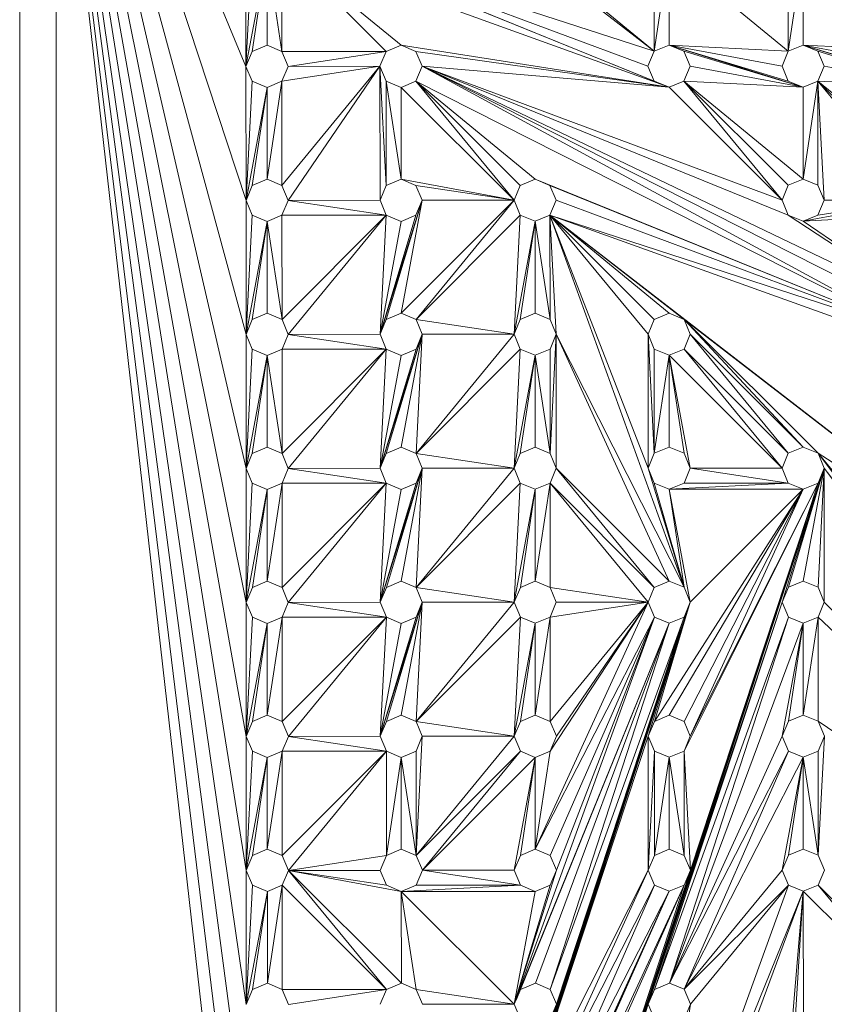
# Model space of a CAD drawing. Units: inches. Extents: x 9 to 24088, y 8 to 17035.
# Drawn here: x 3916 to 4246, y 11795 to 12199 of the extents above; entities that cross this region are included whole.
import ezdxf

# ---------------------------------------------------------------- set-up
doc = ezdxf.new("R2010")
doc.units = ezdxf.units.IN
doc.header["$MEASUREMENT"] = 0

# ---------------------------------------------------------------- blocks, each defined once
blk = doc.blocks.new('9064_DWG-661790-Level 1')
at = {"lineweight": 9}
for p, q in [((-1693.38, 2886.8), (-1624.76, 2722)), ((-1702.45, 2884.59), (-1624.67, 2447.28)), ((-1701.51, 2884.73), (-1624.69, 2502.22)), ((-1700.31, 2884.92), (-1624.7, 2557.17)), ((-1698.71, 2885.17), (-1624.72, 2612.11)), ((-1696.47, 2885.58), (-1624.74, 2667.05)), ((-1717.55, 2881.8), (-1717.55, 2070.47)), ((-1702.55, 2070.47), (-1702.55, 2881.8)), ((-1702.55, 2880.48), (-1624.65, 2392.34)), ((-1702.55, 2875.76), (-1624.63, 2337.39)), ((-1702.55, 2871.05), (-1624.61, 2282.45)), ((-1702.55, 2866.33), (-1624.6, 2227.51)), ((-1702.55, 2861.62), (-1624.58, 2172.56)), ((-1624.76, 2722), (-1624.78, 2776.94)), ((-1607.51, 2776.95), (-1451.29, 2713.42)), ((-1607.51, 2776.95), (-1457.39, 2715.95)), ((-1607.51, 2776.95), (-1459.93, 2722.05)), ((-1607.51, 2776.95), (-1457.4, 2728.16)), ((-1624.76, 2722), (-1622.24, 2770.84)), ((-1567.29, 2728.12), (-1610.04, 2770.84)), ((-1561.18, 2730.65), (-1610.04, 2770.84)), ((-1610.02, 2728.11), (-1610.04, 2770.84)), ((-1610.04, 2770.84), (-1451.29, 2713.42)), ((-1512.36, 2770.88), (-1457.4, 2728.16)), ((-1457.41, 2770.89), (-1457.4, 2728.16)), ((-1402.47, 2770.91), (-1402.45, 2728.17)), ((-1624.76, 2722), (-1616.14, 2768.31)), ((-1622.23, 2728.1), (-1616.14, 2768.31)), ((-1616.13, 2730.63), (-1616.14, 2768.31)), ((-1610.02, 2728.11), (-1616.14, 2768.31)), ((-1506.25, 2768.35), (-1457.4, 2728.16)), ((-1451.31, 2768.36), (-1457.4, 2728.16)), ((-1451.31, 2768.36), (-1451.3, 2730.69)), ((-1451.31, 2768.36), (-1402.45, 2728.17)), ((-1396.36, 2768.38), (-1402.45, 2728.17)), ((-1396.36, 2768.38), (-1396.35, 2730.71)), ((-1622.23, 2728.1), (-1616.13, 2730.63)), ((-1616.13, 2730.63), (-1610.02, 2728.11)), ((-1567.29, 2728.12), (-1561.18, 2730.65)), ((-1561.18, 2730.65), (-1555.08, 2728.12)), ((-1561.18, 2730.65), (-1451.29, 2713.42)), ((-1457.4, 2728.16), (-1451.3, 2730.69)), ((-1451.3, 2730.69), (-1445.19, 2728.16)), ((-1451.3, 2730.69), (-1396.35, 2713.44)), ((-1451.3, 2730.69), (-1402.45, 2715.97)), ((-1451.3, 2730.69), (-1404.98, 2722.07)), ((-1451.3, 2730.69), (-1402.45, 2728.17)), ((-1402.45, 2728.17), (-1396.35, 2730.71)), ((-1396.35, 2730.71), (-1390.25, 2728.18)), ((-1396.35, 2730.71), (-1341.4, 2713.46)), ((-1396.35, 2730.71), (-1347.51, 2715.99)), ((-1396.35, 2730.71), (-1350.04, 2722.09)), ((-1396.35, 2730.71), (-1347.51, 2728.19)), ((-1624.76, 2722), (-1622.23, 2728.1)), ((-1567.29, 2728.12), (-1610.02, 2728.11)), ((-1610.02, 2728.11), (-1607.49, 2722)), ((-1567.29, 2728.12), (-1607.49, 2722)), ((-1569.82, 2722.02), (-1567.29, 2728.12)), ((-1555.08, 2728.12), (-1552.55, 2722.02)), ((-1555.08, 2728.12), (-1451.29, 2713.42)), ((-1459.93, 2722.05), (-1457.4, 2728.16)), ((-1445.19, 2728.16), (-1442.66, 2722.06)), ((-1445.19, 2728.16), (-1396.35, 2713.44)), ((-1404.98, 2722.07), (-1402.45, 2728.17)), ((-1390.25, 2728.18), (-1387.72, 2722.08)), ((-1390.25, 2728.18), (-1341.4, 2713.46)), ((-1622.23, 2715.9), (-1624.76, 2722)), ((-1624.74, 2667.05), (-1624.76, 2722)), ((-1569.82, 2722.02), (-1610.02, 2715.9)), ((-1607.49, 2722), (-1610.02, 2715.9)), ((-1569.82, 2722.02), (-1610.01, 2673.16)), ((-1569.82, 2722.02), (-1607.49, 2722)), ((-1569.82, 2722.02), (-1607.47, 2667.06)), ((-1567.28, 2715.91), (-1569.82, 2722.02)), ((-1569.82, 2722.02), (-1569.8, 2667.07)), ((-1569.82, 2722.02), (-1567.27, 2673.18)), ((-1552.55, 2722.02), (-1555.08, 2715.92)), ((-1552.55, 2722.02), (-1451.29, 2713.42)), ((-1552.55, 2722.02), (-1402.43, 2661.02)), ((-1552.55, 2722.02), (-1404.97, 2667.13)), ((-1552.55, 2722.02), (-1350, 2612.2)), ((-1552.55, 2722.02), (-1347.47, 2618.31)), ((-1552.55, 2722.02), (-1341.37, 2620.84)), ((-1457.39, 2715.95), (-1459.93, 2722.05)), ((-1442.66, 2722.06), (-1445.19, 2715.95)), ((-1442.66, 2722.06), (-1396.35, 2713.44)), ((-1402.45, 2715.97), (-1404.98, 2722.07)), ((-1387.72, 2722.08), (-1390.24, 2715.97)), ((-1387.72, 2722.08), (-1341.4, 2713.46)), ((-1624.74, 2667.05), (-1622.23, 2715.9)), ((-1624.74, 2667.05), (-1616.12, 2713.37)), ((-1616.12, 2713.37), (-1622.23, 2715.9)), ((-1622.21, 2673.16), (-1616.12, 2713.37)), ((-1616.12, 2713.37), (-1610.02, 2715.9)), ((-1616.11, 2675.69), (-1616.12, 2713.37)), ((-1616.11, 2675.69), (-1610.02, 2715.9)), ((-1610.01, 2673.16), (-1610.02, 2715.9)), ((-1561.18, 2713.38), (-1567.28, 2715.91)), ((-1567.28, 2715.91), (-1567.27, 2673.18)), ((-1567.28, 2715.91), (-1561.17, 2675.71)), ((-1561.18, 2713.38), (-1555.08, 2715.92)), ((-1514.85, 2667.09), (-1561.18, 2713.38)), ((-1561.18, 2713.38), (-1561.17, 2675.71)), ((-1514.85, 2667.09), (-1555.08, 2715.92)), ((-1512.32, 2673.19), (-1555.08, 2715.92)), ((-1506.22, 2675.73), (-1555.08, 2715.92)), ((-1555.08, 2715.92), (-1350, 2612.2)), ((-1451.29, 2713.42), (-1457.39, 2715.95)), ((-1451.29, 2713.42), (-1457.39, 2715.95)), ((-1451.29, 2713.42), (-1457.39, 2715.95)), ((-1451.29, 2713.42), (-1445.19, 2715.95)), ((-1451.29, 2713.42), (-1404.97, 2667.13)), ((-1445.19, 2715.95), (-1396.35, 2713.44)), ((-1445.19, 2715.95), (-1404.97, 2667.13)), ((-1445.19, 2715.95), (-1402.44, 2673.23)), ((-1445.19, 2715.95), (-1396.33, 2675.76)), ((-1396.35, 2713.44), (-1402.45, 2715.97)), ((-1396.35, 2713.44), (-1390.24, 2715.97)), ((-1396.35, 2713.44), (-1396.33, 2675.76)), ((-1390.24, 2715.97), (-1396.33, 2675.76)), ((-1390.24, 2715.97), (-1341.4, 2713.46)), ((-1390.24, 2715.97), (-1350.02, 2667.14)), ((-1390.24, 2715.97), (-1347.49, 2673.25)), ((-1390.24, 2715.97), (-1341.39, 2675.78)), ((-1390.24, 2715.97), (-1390.23, 2673.24)), ((-1390.24, 2715.97), (-1387.7, 2667.13)), ((-1624.74, 2667.05), (-1622.21, 2673.16)), ((-1622.21, 2673.16), (-1616.11, 2675.69)), ((-1616.11, 2675.69), (-1610.01, 2673.16)), ((-1610.01, 2673.16), (-1607.47, 2667.06)), ((-1569.8, 2667.07), (-1567.27, 2673.18)), ((-1567.27, 2673.18), (-1561.17, 2675.71)), ((-1561.17, 2675.71), (-1555.06, 2673.18)), ((-1514.85, 2667.09), (-1561.17, 2675.71)), ((-1555.06, 2673.18), (-1552.53, 2667.08)), ((-1514.85, 2667.09), (-1555.06, 2673.18)), ((-1514.85, 2667.09), (-1512.32, 2673.19)), ((-1512.32, 2673.19), (-1506.22, 2675.73)), ((-1506.22, 2675.73), (-1500.12, 2673.2)), ((-1506.22, 2675.73), (-1500.12, 2673.2)), ((-1506.22, 2675.73), (-1500.12, 2673.2)), ((-1506.22, 2675.73), (-1350, 2612.2)), ((-1500.12, 2673.2), (-1497.59, 2667.1)), ((-1500.12, 2673.2), (-1350, 2612.2)), ((-1404.97, 2667.13), (-1402.44, 2673.23)), ((-1402.44, 2673.23), (-1396.33, 2675.76)), ((-1396.33, 2675.76), (-1390.23, 2673.24)), ((-1390.23, 2673.24), (-1387.7, 2667.13)), ((-1622.21, 2660.95), (-1624.74, 2667.05)), ((-1624.72, 2612.11), (-1624.74, 2667.05)), ((-1607.47, 2667.06), (-1610, 2660.96)), ((-1569.8, 2667.07), (-1607.47, 2667.06)), ((-1567.26, 2660.97), (-1607.47, 2667.06)), ((-1567.26, 2660.97), (-1569.8, 2667.07)), ((-1552.53, 2667.08), (-1569.78, 2612.13)), ((-1552.53, 2667.08), (-1567.25, 2618.23)), ((-1514.85, 2667.09), (-1561.15, 2620.77)), ((-1552.53, 2667.08), (-1561.15, 2620.77)), ((-1552.53, 2667.08), (-1555.06, 2660.97)), ((-1514.85, 2667.09), (-1555.04, 2618.24)), ((-1514.85, 2667.09), (-1552.53, 2667.08)), ((-1512.32, 2660.99), (-1514.85, 2667.09)), ((-1497.59, 2667.1), (-1500.11, 2660.99)), ((-1497.59, 2667.1), (-1350, 2612.2)), ((-1402.43, 2661.02), (-1404.97, 2667.13)), ((-1350.02, 2667.14), (-1396.33, 2658.5)), ((-1350.02, 2667.14), (-1390.23, 2661.03)), ((-1387.7, 2667.13), (-1390.23, 2661.03)), ((-1350.02, 2667.14), (-1387.7, 2667.13)), ((-1624.72, 2612.11), (-1622.21, 2660.95)), ((-1616.1, 2658.42), (-1622.21, 2660.95)), ((-1616.1, 2658.42), (-1610, 2660.96)), ((-1567.26, 2660.97), (-1610, 2660.96)), ((-1609.99, 2618.22), (-1610, 2660.96)), ((-1567.26, 2660.97), (-1609.99, 2618.22)), ((-1567.26, 2660.97), (-1607.45, 2612.12)), ((-1567.26, 2660.97), (-1569.78, 2612.13)), ((-1555.06, 2660.97), (-1569.78, 2612.13)), ((-1561.16, 2658.44), (-1567.26, 2660.97)), ((-1561.16, 2658.44), (-1555.06, 2660.97)), ((-1512.32, 2660.99), (-1555.04, 2618.24)), ((-1514.84, 2612.15), (-1512.32, 2660.99)), ((-1506.22, 2658.46), (-1512.32, 2660.99)), ((-1506.22, 2658.46), (-1500.11, 2660.99)), ((-1459.89, 2612.16), (-1500.11, 2660.99)), ((-1457.36, 2618.27), (-1500.11, 2660.99)), ((-1451.26, 2620.8), (-1500.11, 2660.99)), ((-1445.16, 2618.27), (-1500.11, 2660.99)), ((-1459.87, 2557.22), (-1500.11, 2660.99)), ((-1445.12, 2508.39), (-1500.11, 2660.99)), ((-1500.1, 2618.26), (-1500.11, 2660.99)), ((-1497.57, 2612.15), (-1500.11, 2660.99)), ((-1500.11, 2660.99), (-1347.47, 2606.1)), ((-1500.11, 2660.99), (-1350, 2612.2)), ((-1500.11, 2660.99), (-1295.02, 2502.33)), ((-1396.33, 2658.5), (-1402.43, 2661.02)), ((-1402.43, 2661.02), (-1341.37, 2620.84)), ((-1347.49, 2661.04), (-1396.33, 2658.5)), ((-1396.33, 2658.5), (-1390.23, 2661.03)), ((-1624.72, 2612.11), (-1616.1, 2658.42)), ((-1622.19, 2618.22), (-1616.1, 2658.42)), ((-1616.09, 2620.75), (-1616.1, 2658.42)), ((-1609.99, 2618.22), (-1616.1, 2658.42)), ((-1561.16, 2658.44), (-1569.78, 2612.13)), ((-1514.84, 2612.15), (-1506.22, 2658.46)), ((-1512.31, 2618.25), (-1506.22, 2658.46)), ((-1506.2, 2620.78), (-1506.22, 2658.46)), ((-1500.1, 2618.26), (-1506.22, 2658.46)), ((-1396.33, 2658.5), (-1341.37, 2620.84)), ((-1622.19, 2618.22), (-1616.09, 2620.75)), ((-1616.09, 2620.75), (-1609.99, 2618.22)), ((-1567.25, 2618.23), (-1561.15, 2620.77)), ((-1561.15, 2620.77), (-1555.04, 2618.24)), ((-1512.31, 2618.25), (-1506.2, 2620.78)), ((-1506.2, 2620.78), (-1500.1, 2618.26)), ((-1457.36, 2618.27), (-1451.26, 2620.8)), ((-1451.26, 2620.8), (-1445.16, 2618.27)), ((-1624.72, 2612.11), (-1622.19, 2618.22)), ((-1609.99, 2618.22), (-1607.45, 2612.12)), ((-1569.78, 2612.13), (-1567.25, 2618.23)), ((-1555.04, 2618.24), (-1552.51, 2612.13)), ((-1514.84, 2612.15), (-1555.04, 2618.24)), ((-1514.84, 2612.15), (-1512.31, 2618.25)), ((-1500.1, 2618.26), (-1497.57, 2612.15)), ((-1459.89, 2612.16), (-1457.36, 2618.27)), ((-1445.16, 2618.27), (-1442.62, 2612.17)), ((-1396.3, 2565.88), (-1445.16, 2618.27)), ((-1390.19, 2563.35), (-1445.16, 2618.27)), ((-1445.16, 2618.27), (-1295.02, 2502.33)), ((-1622.19, 2606.01), (-1624.72, 2612.11)), ((-1624.7, 2557.17), (-1624.72, 2612.11)), ((-1607.45, 2612.12), (-1609.98, 2606.01)), ((-1569.78, 2612.13), (-1607.45, 2612.12)), ((-1567.25, 2606.03), (-1607.45, 2612.12)), ((-1567.25, 2606.03), (-1569.78, 2612.13)), ((-1552.51, 2612.13), (-1569.76, 2557.19)), ((-1552.51, 2612.13), (-1567.23, 2563.29)), ((-1552.51, 2612.13), (-1561.13, 2565.82)), ((-1552.51, 2612.13), (-1555.04, 2606.03)), ((-1514.84, 2612.15), (-1555.03, 2563.29)), ((-1552.51, 2612.13), (-1555.03, 2563.29)), ((-1514.84, 2612.15), (-1552.51, 2612.13)), ((-1512.3, 2606.04), (-1514.84, 2612.15)), ((-1497.57, 2612.15), (-1500.1, 2606.05)), ((-1500.08, 2563.31), (-1497.57, 2612.15)), ((-1451.22, 2510.91), (-1497.57, 2612.15)), ((-1445.12, 2508.39), (-1497.57, 2612.15)), ((-1497.55, 2557.21), (-1497.57, 2612.15)), ((-1457.36, 2606.06), (-1459.89, 2612.16)), ((-1459.89, 2612.16), (-1459.87, 2557.22)), ((-1459.89, 2612.16), (-1457.34, 2563.33)), ((-1442.62, 2612.17), (-1445.15, 2606.07)), ((-1402.4, 2563.34), (-1442.62, 2612.17)), ((-1396.3, 2565.88), (-1442.62, 2612.17)), ((-1624.7, 2557.17), (-1622.19, 2606.01)), ((-1616.09, 2603.48), (-1622.19, 2606.01)), ((-1616.09, 2603.48), (-1609.98, 2606.01)), ((-1567.25, 2606.03), (-1609.98, 2606.01)), ((-1609.97, 2563.28), (-1609.98, 2606.01)), ((-1567.25, 2606.03), (-1609.97, 2563.28)), ((-1567.25, 2606.03), (-1607.44, 2557.17)), ((-1567.25, 2606.03), (-1569.76, 2557.19)), ((-1555.04, 2606.03), (-1569.76, 2557.19)), ((-1561.14, 2603.5), (-1567.25, 2606.03)), ((-1561.14, 2603.5), (-1555.04, 2606.03)), ((-1512.3, 2606.04), (-1555.03, 2563.29)), ((-1514.82, 2557.2), (-1512.3, 2606.04)), ((-1506.2, 2603.52), (-1512.3, 2606.04)), ((-1506.2, 2603.52), (-1500.1, 2606.05)), ((-1500.08, 2563.31), (-1500.1, 2606.05)), ((-1451.25, 2603.53), (-1457.36, 2606.06)), ((-1457.36, 2606.06), (-1457.34, 2563.33)), ((-1451.25, 2603.53), (-1445.15, 2606.07)), ((-1404.93, 2557.24), (-1445.15, 2606.07)), ((-1402.4, 2563.34), (-1445.15, 2606.07)), ((-1624.7, 2557.17), (-1616.09, 2603.48)), ((-1622.18, 2563.27), (-1616.09, 2603.48)), ((-1616.07, 2565.8), (-1616.09, 2603.48)), ((-1609.97, 2563.28), (-1616.09, 2603.48)), ((-1561.14, 2603.5), (-1569.76, 2557.19)), ((-1514.82, 2557.2), (-1506.2, 2603.52)), ((-1512.29, 2563.31), (-1506.2, 2603.52)), ((-1506.19, 2565.84), (-1506.2, 2603.52)), ((-1500.08, 2563.31), (-1506.2, 2603.52)), ((-1451.25, 2603.53), (-1457.34, 2563.33)), ((-1404.93, 2557.24), (-1451.25, 2603.53)), ((-1451.25, 2603.53), (-1451.24, 2565.86)), ((-1451.25, 2603.53), (-1445.14, 2563.33)), ((-1451.25, 2603.53), (-1442.6, 2557.23)), ((-1622.18, 2563.27), (-1616.07, 2565.8)), ((-1616.07, 2565.8), (-1609.97, 2563.28)), ((-1567.23, 2563.29), (-1561.13, 2565.82)), ((-1561.13, 2565.82), (-1555.03, 2563.29)), ((-1512.29, 2563.31), (-1506.19, 2565.84)), ((-1506.19, 2565.84), (-1500.08, 2563.31)), ((-1457.34, 2563.33), (-1451.24, 2565.86)), ((-1451.24, 2565.86), (-1445.14, 2563.33)), ((-1402.4, 2563.34), (-1396.3, 2565.88)), ((-1396.3, 2565.88), (-1390.19, 2563.35)), ((-1624.7, 2557.17), (-1622.18, 2563.27)), ((-1609.97, 2563.28), (-1607.44, 2557.17)), ((-1569.76, 2557.19), (-1567.23, 2563.29)), ((-1555.03, 2563.29), (-1552.49, 2557.19)), ((-1514.82, 2557.2), (-1555.03, 2563.29)), ((-1514.82, 2557.2), (-1512.29, 2563.31)), ((-1500.08, 2563.31), (-1497.55, 2557.21)), ((-1459.87, 2557.22), (-1457.34, 2563.33)), ((-1445.14, 2563.33), (-1442.6, 2557.23)), ((-1404.93, 2557.24), (-1402.4, 2563.34)), ((-1390.19, 2563.35), (-1387.66, 2557.25)), ((-1225.29, 2343.63), (-1390.19, 2563.35)), ((-1390.19, 2563.35), (-1295.02, 2502.33)), ((-1390.19, 2563.35), (-1292.47, 2441.29)), ((-1390.19, 2563.35), (-1295, 2447.39)), ((-1622.17, 2551.06), (-1624.7, 2557.17)), ((-1624.69, 2502.22), (-1624.7, 2557.17)), ((-1607.44, 2557.17), (-1609.97, 2551.07)), ((-1569.76, 2557.19), (-1607.44, 2557.17)), ((-1567.23, 2551.08), (-1607.44, 2557.17)), ((-1567.23, 2551.08), (-1569.76, 2557.19)), ((-1552.49, 2557.19), (-1569.74, 2502.24)), ((-1552.49, 2557.19), (-1567.21, 2508.35)), ((-1552.49, 2557.19), (-1561.11, 2510.88)), ((-1552.49, 2557.19), (-1555.02, 2551.09)), ((-1514.82, 2557.2), (-1555.01, 2508.35)), ((-1552.49, 2557.19), (-1555.01, 2508.35)), ((-1514.82, 2557.2), (-1552.49, 2557.19)), ((-1512.28, 2551.1), (-1514.82, 2557.2)), ((-1514.69, 2172.6), (-1387.66, 2557.25)), ((-1512.16, 2178.7), (-1387.66, 2557.25)), ((-1497.55, 2557.21), (-1500.08, 2551.1)), ((-1457.33, 2508.38), (-1497.55, 2557.21)), ((-1451.22, 2510.91), (-1497.55, 2557.21)), ((-1457.34, 2551.12), (-1459.87, 2557.22)), ((-1459.87, 2557.22), (-1445.12, 2508.39)), ((-1387.66, 2557.25), (-1459.8, 2337.45)), ((-1442.6, 2557.23), (-1445.13, 2551.12)), ((-1404.93, 2557.24), (-1442.6, 2557.23)), ((-1402.4, 2551.14), (-1442.6, 2557.23)), ((-1402.4, 2551.14), (-1404.93, 2557.24)), ((-1404.91, 2502.3), (-1387.66, 2557.25)), ((-1402.38, 2508.4), (-1387.66, 2557.25)), ((-1396.28, 2510.93), (-1387.66, 2557.25)), ((-1387.66, 2557.25), (-1390.19, 2551.14)), ((-1390.18, 2508.4), (-1387.66, 2557.25)), ((-1231.39, 2346.16), (-1387.66, 2557.25)), ((-1225.29, 2343.63), (-1387.66, 2557.25)), ((-1387.64, 2502.3), (-1387.66, 2557.25)), ((-1624.69, 2502.22), (-1622.17, 2551.06)), ((-1624.69, 2502.22), (-1616.07, 2548.54)), ((-1616.07, 2548.54), (-1622.17, 2551.06)), ((-1622.16, 2508.33), (-1616.07, 2548.54)), ((-1616.07, 2548.54), (-1609.97, 2551.07)), ((-1616.06, 2510.86), (-1616.07, 2548.54)), ((-1616.06, 2510.86), (-1609.97, 2551.07)), ((-1567.23, 2551.08), (-1609.97, 2551.07)), ((-1609.95, 2508.33), (-1609.97, 2551.07)), ((-1567.23, 2551.08), (-1609.95, 2508.33)), ((-1567.23, 2551.08), (-1607.42, 2502.23)), ((-1555.02, 2551.09), (-1569.74, 2502.24)), ((-1567.23, 2551.08), (-1569.74, 2502.24)), ((-1561.12, 2548.55), (-1569.74, 2502.24)), ((-1561.12, 2548.55), (-1567.23, 2551.08)), ((-1561.12, 2548.55), (-1555.02, 2551.09)), ((-1512.28, 2551.1), (-1555.01, 2508.35)), ((-1514.8, 2502.26), (-1512.28, 2551.1)), ((-1514.8, 2502.26), (-1506.18, 2548.57)), ((-1514.69, 2172.6), (-1390.19, 2551.14)), ((-1506.18, 2548.57), (-1512.28, 2551.1)), ((-1512.27, 2508.36), (-1506.18, 2548.57)), ((-1506.18, 2548.57), (-1500.08, 2551.1)), ((-1506.17, 2510.9), (-1506.18, 2548.57)), ((-1506.17, 2510.9), (-1500.08, 2551.1)), ((-1459.85, 2502.28), (-1500.08, 2551.1)), ((-1457.33, 2508.38), (-1500.08, 2551.1)), ((-1500.06, 2508.37), (-1500.08, 2551.1)), ((-1451.24, 2548.59), (-1457.34, 2551.12)), ((-1457.34, 2551.12), (-1445.12, 2508.39)), ((-1396.29, 2548.61), (-1457.31, 2453.44)), ((-1402.4, 2551.14), (-1451.24, 2548.59)), ((-1451.24, 2548.59), (-1445.13, 2551.12)), ((-1396.29, 2548.61), (-1451.24, 2548.59)), ((-1451.24, 2548.59), (-1445.12, 2508.39)), ((-1451.24, 2548.59), (-1442.59, 2502.28)), ((-1396.29, 2548.61), (-1451.21, 2455.97)), ((-1402.4, 2551.14), (-1445.13, 2551.12)), ((-1390.19, 2551.14), (-1445.1, 2441.24)), ((-1396.29, 2548.61), (-1445.1, 2453.44)), ((-1396.29, 2548.61), (-1442.59, 2502.28)), ((-1390.19, 2551.14), (-1442.57, 2447.34)), ((-1396.29, 2548.61), (-1442.57, 2447.34)), ((-1390.19, 2551.14), (-1442.55, 2392.4)), ((-1396.29, 2548.61), (-1402.4, 2551.14)), ((-1396.29, 2548.61), (-1390.19, 2551.14)), ((-1624.69, 2502.22), (-1622.16, 2508.33)), ((-1622.16, 2508.33), (-1616.06, 2510.86)), ((-1616.06, 2510.86), (-1609.95, 2508.33)), ((-1609.95, 2508.33), (-1607.42, 2502.23)), ((-1569.74, 2502.24), (-1567.21, 2508.35)), ((-1567.21, 2508.35), (-1561.11, 2510.88)), ((-1561.11, 2510.88), (-1555.01, 2508.35)), ((-1555.01, 2508.35), (-1552.47, 2502.25)), ((-1514.8, 2502.26), (-1555.01, 2508.35)), ((-1514.8, 2502.26), (-1512.27, 2508.36)), ((-1512.27, 2508.36), (-1506.17, 2510.9)), ((-1506.17, 2510.9), (-1500.06, 2508.37)), ((-1500.06, 2508.37), (-1497.53, 2502.26)), ((-1459.85, 2502.28), (-1500.06, 2508.37)), ((-1459.85, 2502.28), (-1457.33, 2508.38)), ((-1457.33, 2508.38), (-1451.22, 2510.91)), ((-1451.22, 2510.91), (-1445.12, 2508.39)), ((-1445.12, 2508.39), (-1442.59, 2502.28)), ((-1404.91, 2502.3), (-1402.38, 2508.4)), ((-1402.38, 2508.4), (-1396.28, 2510.93)), ((-1396.28, 2510.93), (-1390.18, 2508.4)), ((-1390.18, 2508.4), (-1387.64, 2502.3)), ((-1622.15, 2496.12), (-1624.69, 2502.22)), ((-1624.67, 2447.28), (-1624.69, 2502.22)), ((-1607.42, 2502.23), (-1609.95, 2496.12)), ((-1569.74, 2502.24), (-1607.42, 2502.23)), ((-1567.21, 2496.14), (-1607.42, 2502.23)), ((-1567.21, 2496.14), (-1569.74, 2502.24)), ((-1552.47, 2502.25), (-1569.72, 2447.3)), ((-1569.62, 2117.64), (-1442.59, 2502.28)), ((-1552.47, 2502.25), (-1567.2, 2453.4)), ((-1567.09, 2123.74), (-1442.59, 2502.28)), ((-1552.47, 2502.25), (-1561.09, 2455.93)), ((-1552.47, 2502.25), (-1555, 2496.14)), ((-1514.8, 2502.26), (-1554.99, 2453.41)), ((-1552.47, 2502.25), (-1554.99, 2453.41)), ((-1514.8, 2502.26), (-1552.47, 2502.25)), ((-1512.27, 2496.16), (-1514.8, 2502.26)), ((-1442.59, 2502.28), (-1514.73, 2282.49)), ((-1442.59, 2502.28), (-1512.2, 2288.59)), ((-1459.85, 2502.28), (-1506.13, 2401.01)), ((-1459.85, 2502.28), (-1500.06, 2496.16)), ((-1497.53, 2502.26), (-1500.06, 2496.16)), ((-1459.85, 2502.28), (-1500.05, 2453.42)), ((-1459.85, 2502.28), (-1500.04, 2441.22)), ((-1459.85, 2502.28), (-1497.53, 2502.26)), ((-1459.85, 2502.28), (-1497.51, 2447.32)), ((-1457.32, 2496.17), (-1459.85, 2502.28)), ((-1442.59, 2502.28), (-1459.84, 2447.33)), ((-1404.91, 2502.3), (-1459.8, 2337.45)), ((-1442.59, 2502.28), (-1457.31, 2453.44)), ((-1404.91, 2502.3), (-1457.27, 2343.55)), ((-1442.59, 2502.28), (-1445.12, 2496.18)), ((-1402.38, 2496.19), (-1404.91, 2502.3)), ((-1387.64, 2502.3), (-1390.17, 2496.2)), ((-1231.39, 2346.16), (-1387.64, 2502.3)), ((-1624.67, 2447.28), (-1622.15, 2496.12)), ((-1616.05, 2493.59), (-1622.15, 2496.12)), ((-1616.05, 2493.59), (-1609.95, 2496.12)), ((-1616.04, 2455.92), (-1609.95, 2496.12)), ((-1567.21, 2496.14), (-1609.95, 2496.12)), ((-1609.93, 2453.39), (-1609.95, 2496.12)), ((-1567.21, 2496.14), (-1609.93, 2453.39)), ((-1567.21, 2496.14), (-1607.4, 2447.29)), ((-1567.21, 2496.14), (-1569.72, 2447.3)), ((-1555, 2496.14), (-1569.72, 2447.3)), ((-1569.62, 2117.64), (-1445.12, 2496.18)), ((-1561.11, 2493.61), (-1567.21, 2496.14)), ((-1561.11, 2493.61), (-1555, 2496.14)), ((-1512.27, 2496.16), (-1554.99, 2453.41)), ((-1514.78, 2447.32), (-1512.27, 2496.16)), ((-1457.32, 2496.17), (-1514.74, 2337.43)), ((-1506.16, 2493.63), (-1512.27, 2496.16)), ((-1506.16, 2493.63), (-1500.06, 2496.16)), ((-1506.15, 2455.95), (-1500.06, 2496.16)), ((-1457.32, 2496.17), (-1506.13, 2401.01)), ((-1500.05, 2453.42), (-1500.06, 2496.16)), ((-1457.32, 2496.17), (-1500.03, 2398.48)), ((-1445.12, 2496.18), (-1500.01, 2343.54)), ((-1457.32, 2496.17), (-1497.49, 2392.38)), ((-1445.12, 2496.18), (-1497.48, 2337.43)), ((-1451.22, 2493.65), (-1457.32, 2496.17)), ((-1402.38, 2496.19), (-1457.27, 2343.55)), ((-1451.22, 2493.65), (-1445.12, 2496.18)), ((-1402.38, 2496.19), (-1451.17, 2346.08)), ((-1396.27, 2493.66), (-1402.38, 2496.19)), ((-1396.27, 2493.66), (-1390.17, 2496.2)), ((-1396.26, 2455.99), (-1390.17, 2496.2)), ((-1231.39, 2346.16), (-1390.17, 2496.2)), ((-1390.16, 2453.46), (-1390.17, 2496.2)), ((-1624.67, 2447.28), (-1616.05, 2493.59)), ((-1622.14, 2453.38), (-1616.05, 2493.59)), ((-1616.04, 2455.92), (-1616.05, 2493.59)), ((-1561.11, 2493.61), (-1569.72, 2447.3)), ((-1514.78, 2447.32), (-1506.16, 2493.63)), ((-1451.22, 2493.65), (-1514.74, 2337.43)), ((-1512.25, 2453.42), (-1506.16, 2493.63)), ((-1451.22, 2493.65), (-1512.22, 2343.53)), ((-1506.15, 2455.95), (-1506.16, 2493.63)), ((-1451.22, 2493.65), (-1506.11, 2346.07)), ((-1451.22, 2493.65), (-1500.01, 2343.54)), ((-1396.27, 2493.66), (-1451.17, 2346.08)), ((-1404.89, 2447.35), (-1396.27, 2493.66)), ((-1402.36, 2453.46), (-1396.27, 2493.66)), ((-1396.26, 2455.99), (-1396.27, 2493.66)), ((-1622.14, 2453.38), (-1616.04, 2455.92)), ((-1616.04, 2455.92), (-1609.93, 2453.39)), ((-1567.2, 2453.4), (-1561.09, 2455.93)), ((-1561.09, 2455.93), (-1554.99, 2453.41)), ((-1512.25, 2453.42), (-1506.15, 2455.95)), ((-1506.15, 2455.95), (-1500.05, 2453.42)), ((-1457.31, 2453.44), (-1451.21, 2455.97)), ((-1451.21, 2455.97), (-1445.1, 2453.44)), ((-1402.36, 2453.46), (-1396.26, 2455.99)), ((-1396.26, 2455.99), (-1390.16, 2453.46)), ((-1624.67, 2447.28), (-1622.14, 2453.38)), ((-1609.93, 2453.39), (-1607.4, 2447.29)), ((-1569.72, 2447.3), (-1567.2, 2453.4)), ((-1554.99, 2453.41), (-1552.46, 2447.3)), ((-1514.78, 2447.32), (-1554.99, 2453.41)), ((-1514.78, 2447.32), (-1512.25, 2453.42)), ((-1500.05, 2453.42), (-1497.51, 2447.32)), ((-1459.84, 2447.33), (-1457.31, 2453.44)), ((-1445.1, 2453.44), (-1442.57, 2447.34)), ((-1404.89, 2447.35), (-1402.36, 2453.46)), ((-1390.16, 2453.46), (-1387.62, 2447.36)), ((-1231.39, 2346.16), (-1390.16, 2453.46)), ((-1622.14, 2441.18), (-1624.67, 2447.28)), ((-1624.65, 2392.34), (-1624.67, 2447.28)), ((-1607.4, 2447.29), (-1609.93, 2441.18)), ((-1569.72, 2447.3), (-1607.4, 2447.29)), ((-1567.19, 2441.2), (-1607.4, 2447.29)), ((-1567.19, 2441.2), (-1569.72, 2447.3)), ((-1552.46, 2447.3), (-1554.99, 2441.2)), ((-1514.78, 2447.32), (-1554.97, 2398.46)), ((-1552.46, 2447.3), (-1554.97, 2398.46)), ((-1514.78, 2447.32), (-1552.46, 2447.3)), ((-1512.25, 2441.21), (-1514.78, 2447.32)), ((-1459.84, 2447.33), (-1512.2, 2288.59)), ((-1497.51, 2447.32), (-1500.04, 2441.22)), ((-1457.3, 2441.23), (-1459.84, 2447.33)), ((-1459.84, 2447.33), (-1459.82, 2392.39)), ((-1404.89, 2447.35), (-1451.17, 2346.08)), ((-1442.57, 2447.34), (-1445.1, 2441.24)), ((-1402.36, 2441.25), (-1404.89, 2447.35)), ((-1387.62, 2447.36), (-1390.15, 2441.25)), ((-1390.14, 2398.52), (-1387.62, 2447.36)), ((-1624.65, 2392.34), (-1622.14, 2441.18)), ((-1624.65, 2392.34), (-1616.03, 2438.65)), ((-1616.03, 2438.65), (-1622.14, 2441.18)), ((-1622.12, 2398.44), (-1616.03, 2438.65)), ((-1616.03, 2438.65), (-1609.93, 2441.18)), ((-1616.02, 2400.97), (-1616.03, 2438.65)), ((-1616.02, 2400.97), (-1609.93, 2441.18)), ((-1567.19, 2441.2), (-1609.93, 2441.18)), ((-1609.92, 2398.44), (-1609.93, 2441.18)), ((-1567.19, 2441.2), (-1609.92, 2398.44)), ((-1567.19, 2441.2), (-1607.38, 2392.34)), ((-1561.09, 2438.67), (-1567.19, 2441.2)), ((-1567.19, 2441.2), (-1567.18, 2398.46)), ((-1561.09, 2438.67), (-1567.18, 2398.46)), ((-1561.09, 2438.67), (-1554.99, 2441.2)), ((-1561.09, 2438.67), (-1561.08, 2400.99)), ((-1561.09, 2438.67), (-1554.97, 2398.46)), ((-1554.99, 2441.2), (-1554.97, 2398.46)), ((-1512.25, 2441.21), (-1554.97, 2398.46)), ((-1512.25, 2441.21), (-1552.44, 2392.36)), ((-1506.14, 2438.68), (-1552.44, 2392.36)), ((-1514.76, 2392.37), (-1506.14, 2438.68)), ((-1506.14, 2438.68), (-1512.25, 2441.21)), ((-1512.23, 2398.48), (-1506.14, 2438.68)), ((-1506.14, 2438.68), (-1500.04, 2441.22)), ((-1506.13, 2401.01), (-1506.14, 2438.68)), ((-1506.13, 2401.01), (-1500.04, 2441.22)), ((-1457.3, 2441.23), (-1459.82, 2392.39)), ((-1451.2, 2438.7), (-1457.3, 2441.23)), ((-1457.3, 2441.23), (-1457.29, 2398.49)), ((-1451.2, 2438.7), (-1457.29, 2398.49)), ((-1451.2, 2438.7), (-1445.1, 2441.24)), ((-1451.2, 2438.7), (-1451.19, 2401.03)), ((-1451.2, 2438.7), (-1445.08, 2398.5)), ((-1402.36, 2441.25), (-1451.17, 2346.08)), ((-1445.1, 2441.24), (-1445.08, 2398.5)), ((-1445.1, 2441.24), (-1442.55, 2392.4)), ((-1402.36, 2441.25), (-1445.06, 2343.56)), ((-1396.26, 2438.72), (-1445.06, 2343.56)), ((-1404.87, 2392.41), (-1396.26, 2438.72)), ((-1396.26, 2438.72), (-1402.36, 2441.25)), ((-1402.35, 2398.51), (-1396.26, 2438.72)), ((-1396.26, 2438.72), (-1390.15, 2441.25)), ((-1396.24, 2401.05), (-1396.26, 2438.72)), ((-1390.14, 2398.52), (-1396.26, 2438.72)), ((-1390.14, 2398.52), (-1390.15, 2441.25)), ((-1624.65, 2392.34), (-1622.12, 2398.44)), ((-1622.12, 2398.44), (-1616.02, 2400.97)), ((-1616.02, 2400.97), (-1609.92, 2398.44)), ((-1609.92, 2398.44), (-1607.38, 2392.34)), ((-1567.18, 2398.46), (-1607.38, 2392.34)), ((-1569.71, 2392.35), (-1567.18, 2398.46)), ((-1567.18, 2398.46), (-1561.08, 2400.99)), ((-1561.08, 2400.99), (-1554.97, 2398.46)), ((-1554.97, 2398.46), (-1552.44, 2392.36)), ((-1514.76, 2392.37), (-1512.23, 2398.48)), ((-1512.23, 2398.48), (-1506.13, 2401.01)), ((-1506.13, 2401.01), (-1500.03, 2398.48)), ((-1500.03, 2398.48), (-1497.49, 2392.38)), ((-1459.82, 2392.39), (-1457.29, 2398.49)), ((-1457.29, 2398.49), (-1451.19, 2401.03)), ((-1451.19, 2401.03), (-1445.08, 2398.5)), ((-1445.08, 2398.5), (-1442.55, 2392.4)), ((-1404.87, 2392.41), (-1402.35, 2398.51)), ((-1402.35, 2398.51), (-1396.24, 2401.05)), ((-1396.24, 2401.05), (-1390.14, 2398.52)), ((-1390.14, 2398.52), (-1387.61, 2392.41)), ((-1622.12, 2386.23), (-1624.65, 2392.34)), ((-1624.63, 2337.39), (-1624.65, 2392.34)), ((-1607.38, 2392.34), (-1609.91, 2386.24)), ((-1569.71, 2392.35), (-1607.38, 2392.34)), ((-1561.07, 2383.72), (-1607.38, 2392.34)), ((-1567.17, 2386.25), (-1607.38, 2392.34)), ((-1567.16, 2343.51), (-1607.38, 2392.34)), ((-1561.06, 2346.05), (-1607.38, 2392.34)), ((-1567.17, 2386.25), (-1569.71, 2392.35)), ((-1552.44, 2392.36), (-1554.97, 2386.26)), ((-1514.76, 2392.37), (-1552.44, 2392.36)), ((-1512.23, 2386.27), (-1552.44, 2392.36)), ((-1512.23, 2386.27), (-1514.76, 2392.37)), ((-1514.74, 2337.43), (-1497.49, 2392.38)), ((-1514.69, 2172.6), (-1442.55, 2392.4)), ((-1459.82, 2392.39), (-1512.2, 2288.59)), ((-1459.82, 2392.39), (-1506.1, 2291.12)), ((-1497.49, 2392.38), (-1500.02, 2386.27)), ((-1457.29, 2386.29), (-1459.82, 2392.39)), ((-1442.55, 2392.4), (-1445.08, 2386.29)), ((-1404.87, 2392.41), (-1445.06, 2343.56)), ((-1402.34, 2386.31), (-1404.87, 2392.41)), ((-1387.61, 2392.41), (-1390.14, 2386.31)), ((-1624.63, 2337.39), (-1622.12, 2386.23)), ((-1616.01, 2383.7), (-1622.12, 2386.23)), ((-1616.01, 2383.7), (-1609.91, 2386.24)), ((-1616, 2346.03), (-1609.91, 2386.24)), ((-1567.16, 2343.51), (-1609.91, 2386.24)), ((-1609.9, 2343.5), (-1609.91, 2386.24)), ((-1561.07, 2383.72), (-1567.17, 2386.25)), ((-1567.09, 2123.74), (-1445.08, 2386.29)), ((-1512.23, 2386.27), (-1561.07, 2383.72)), ((-1561.07, 2383.72), (-1554.97, 2386.26)), ((-1560.98, 2126.27), (-1445.08, 2386.29)), ((-1512.23, 2386.27), (-1554.97, 2386.26)), ((-1514.74, 2337.43), (-1500.02, 2386.27)), ((-1514.69, 2172.6), (-1445.08, 2386.29)), ((-1506.13, 2383.74), (-1512.23, 2386.27)), ((-1506.13, 2383.74), (-1500.02, 2386.27)), ((-1457.29, 2386.29), (-1506.1, 2291.12)), ((-1457.29, 2386.29), (-1499.99, 2288.59)), ((-1459.76, 2227.56), (-1402.34, 2386.31)), ((-1451.18, 2383.76), (-1457.29, 2386.29)), ((-1451.18, 2383.76), (-1445.08, 2386.29)), ((-1402.34, 2386.31), (-1445.06, 2343.56)), ((-1402.34, 2386.31), (-1442.53, 2337.45)), ((-1396.24, 2383.78), (-1402.34, 2386.31)), ((-1396.24, 2383.78), (-1390.14, 2386.31)), ((-1349.91, 2337.48), (-1390.14, 2386.31)), ((-1347.38, 2343.59), (-1390.14, 2386.31)), ((-1624.63, 2337.39), (-1616.01, 2383.7)), ((-1622.1, 2343.5), (-1616.01, 2383.7)), ((-1616, 2346.03), (-1616.01, 2383.7)), ((-1567.09, 2123.74), (-1451.18, 2383.76)), ((-1506.13, 2383.74), (-1561.07, 2383.72)), ((-1514.74, 2337.43), (-1561.07, 2383.72)), ((-1561.07, 2383.72), (-1561.06, 2346.05)), ((-1561.07, 2383.72), (-1554.95, 2343.52)), ((-1514.74, 2337.43), (-1506.13, 2383.74)), ((-1451.18, 2383.76), (-1499.99, 2288.59)), ((-1451.18, 2383.76), (-1499.99, 2276.39)), ((-1451.18, 2383.76), (-1497.46, 2282.49)), ((-1459.76, 2227.56), (-1396.24, 2383.78)), ((-1457.24, 2233.66), (-1396.24, 2383.78)), ((-1451.13, 2236.2), (-1396.24, 2383.78)), ((-1404.84, 2282.52), (-1396.24, 2383.78)), ((-1402.31, 2288.63), (-1396.24, 2383.78)), ((-1396.21, 2291.16), (-1396.24, 2383.78)), ((-1349.91, 2337.48), (-1396.24, 2383.78)), ((-1622.1, 2343.5), (-1616, 2346.03)), ((-1616, 2346.03), (-1609.9, 2343.5)), ((-1567.16, 2343.51), (-1561.06, 2346.05)), ((-1561.06, 2346.05), (-1554.95, 2343.52)), ((-1512.22, 2343.53), (-1506.11, 2346.07)), ((-1506.11, 2346.07), (-1500.01, 2343.54)), ((-1457.27, 2343.55), (-1451.17, 2346.08)), ((-1451.17, 2346.08), (-1445.06, 2343.56)), ((-1624.63, 2337.39), (-1622.1, 2343.5)), ((-1567.16, 2343.51), (-1609.9, 2343.5)), ((-1609.9, 2343.5), (-1607.36, 2337.4)), ((-1567.16, 2343.51), (-1607.36, 2337.4)), ((-1569.69, 2337.41), (-1567.16, 2343.51)), ((-1554.95, 2343.52), (-1552.42, 2337.42)), ((-1514.74, 2337.43), (-1554.95, 2343.52)), ((-1514.74, 2337.43), (-1512.22, 2343.53)), ((-1514.04, 2339.12), (-1512.22, 2343.53)), ((-1514.04, 2339.12), (-1512.22, 2343.53)), ((-1500.01, 2343.54), (-1497.48, 2337.43)), ((-1459.8, 2337.45), (-1457.27, 2343.55)), ((-1445.06, 2343.56), (-1442.53, 2337.45)), ((-1569.62, 2117.64), (-1497.48, 2337.43)), ((-1514.74, 2337.43), (-1552.42, 2337.42)), ((-1512.21, 2331.33), (-1514.74, 2337.43)), ((-1512.16, 2178.7), (-1459.8, 2337.45)), ((-1497.48, 2337.43), (-1500, 2331.33)), ((-1457.27, 2331.34), (-1459.8, 2337.45)), ((-1459.76, 2227.56), (-1442.53, 2337.45)), ((-1442.53, 2337.45), (-1445.06, 2331.35))]:
    blk.add_line(p, q, dxfattribs=at)

msp = doc.modelspace()

# ---------------------------------------------------------------- block references
at = {"lineweight": 9}
msp.add_blockref('9064_DWG-661790-Level 1', (5633.58, 9457.77), dxfattribs=at)

doc.saveas('drawing.dxf')
